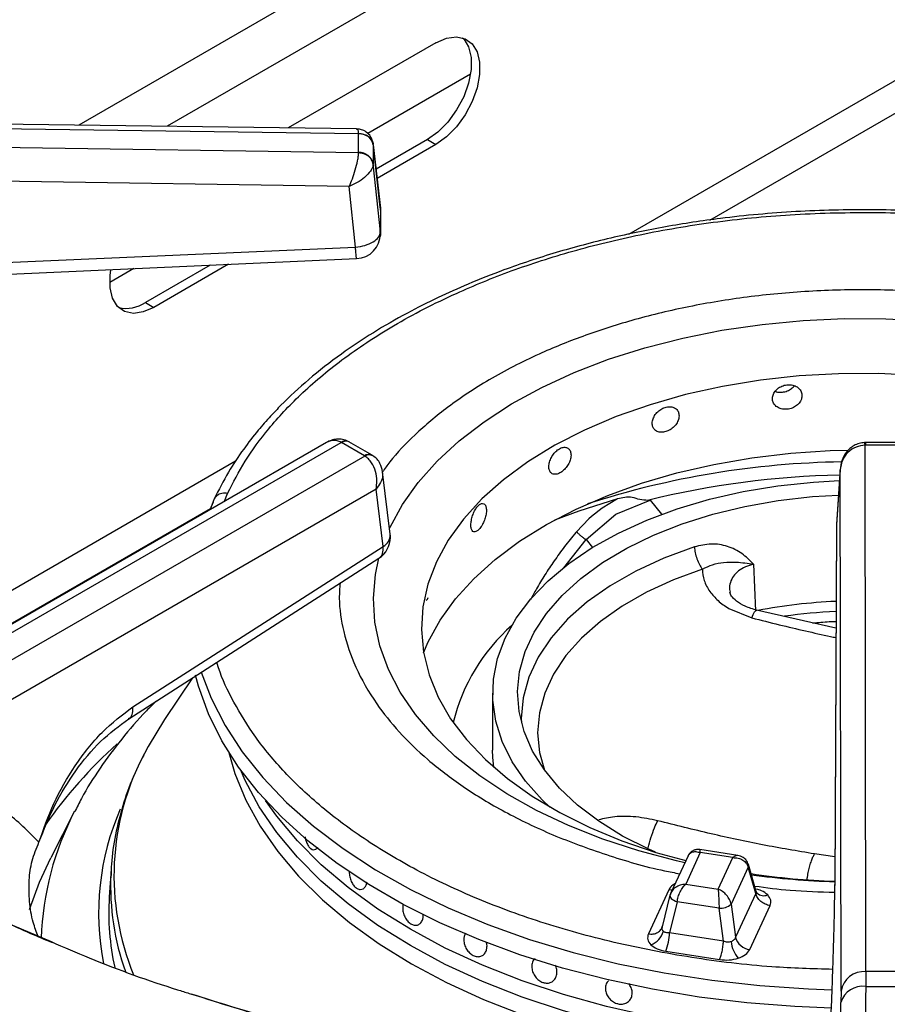
# Model space of a CAD drawing. Units: millimetres. Extents: x 5 to 415, y 5 to 292.
# Drawn here: x 302 to 311, y 240 to 250 of the extents above; entities that cross this region are included whole.
import ezdxf

# ---------------------------------------------------------------- set-up
doc = ezdxf.new("R2010")
doc.units = ezdxf.units.MM

msp = doc.modelspace()

# ---------------------------------------------------------------- linework, layer by layer
at = {"color": 8, "linetype": 'Continuous', "lineweight": 25}
for p, q in [((309.4258, 253.0553), (302.4934, 249.0534)), ((316.1686, 252.6692), (308.0065, 247.9574)), ((309.4708, 252.5588), (303.3775, 249.0412)), ((308.8208, 248.1009), (316.548, 252.5617)), ((305.5168, 248.2193), (305.5162, 248.2292)), ((310.3824, 245.8695), (310.3824, 245.8435)), ((304.0654, 245.6822), (299.0585, 242.7918)), ((303.9549, 245.281), (303.9855, 245.3611)), ((308.2212, 245.2927), (308.3355, 245.1511)), ((299.2822, 242.5943), (303.8136, 245.2103)), ((305.6087, 245.0069), (305.6149, 245.0204)), ((307.3558, 244.6148), (307.5793, 244.8988)), ((307.5793, 244.8988), (307.6444, 244.8181)), ((310.0754, 241.7178), (309.8711, 241.7451)), ((301.6753, 241.0963), (302.2144, 240.8661))]:
    msp.add_line(p, q, dxfattribs=at)
at = {"color": 7, "linetype": 'Continuous', "lineweight": 25}
for p, q in [((306.0739, 249.8793), (304.5934, 249.0245)), ((306.4219, 249.5647), (305.3897, 248.9688)), ((305.2777, 249.0151), (295.9235, 249.1435)), ((295.9244, 249.0977), (305.2992, 248.969)), ((305.2992, 248.7751), (295.9244, 248.9137)), ((305.2992, 248.969), (305.2993, 248.9662)), ((305.2993, 248.7779), (305.2993, 248.9662)), ((305.9891, 248.9076), (305.4739, 248.6101)), ((305.9891, 248.9076), (306.0739, 248.8586)), ((305.5162, 248.2292), (305.445, 248.8695)), ((305.4462, 248.8544), (305.4458, 248.8616)), ((305.4462, 248.8544), (305.4462, 248.6661)), ((305.4462, 248.8544), (305.5168, 248.2196)), ((306.0739, 248.8586), (305.4841, 248.5181)), ((305.2993, 248.7779), (305.2992, 248.7751)), ((305.4458, 248.6595), (305.4462, 248.6661)), ((305.5168, 247.9821), (305.4462, 248.6661)), ((305.205, 248.4389), (295.9201, 248.5762)), ((305.2678, 247.8308), (305.205, 248.4389)), ((305.5168, 248.2193), (305.5168, 247.9821)), ((305.5155, 247.9475), (305.5155, 247.9953)), ((299.4502, 247.5728), (305.2678, 247.8309)), ((303.8096, 247.6494), (303.1606, 247.2747)), ((303.9934, 247.6575), (303.2455, 247.2258)), ((303.0454, 247.6155), (302.8036, 247.4759)), ((303.1606, 247.2747), (303.2455, 247.2258)), ((304.9773, 245.8712), (300.3263, 243.1863)), ((300.4513, 243.1739), (305.124, 245.8714)), ((305.124, 245.8714), (305.1274, 245.8695)), ((305.3583, 245.7362), (305.1274, 245.8695)), ((305.2025, 245.8769), (305.1937, 245.8817)), ((305.4333, 245.7436), (305.2024, 245.8769)), ((310.3824, 245.8695), (310.3736, 245.8694)), ((310.3776, 245.8434), (310.3824, 245.8435)), ((310.3862, 240.5651), (310.3776, 245.8434)), ((310.7086, 245.8695), (310.3824, 245.8695)), ((310.7086, 245.8435), (310.3824, 245.8435)), ((305.4421, 245.7383), (305.4334, 245.7436)), ((305.3616, 245.7342), (300.689, 243.0368)), ((305.3583, 245.7362), (305.3616, 245.7342)), ((305.6156, 244.9505), (305.5383, 245.5775)), ((310.1281, 245.5969), (310.0904, 245.0468)), ((310.1285, 245.6059), (310.0907, 245.0532)), ((310.1366, 240.3692), (310.1281, 245.5969)), ((305.4734, 245.4015), (300.8655, 242.7414)), ((305.5441, 244.8287), (305.4734, 245.4015)), ((303.8412, 245.2716), (303.8075, 245.1959)), ((303.8513, 245.3055), (303.8106, 245.1977)), ((307.8957, 245.3046), (307.7409, 245.2113)), ((307.8784, 245.1516), (308.2212, 245.2927)), ((308.2212, 245.2927), (308.1974, 245.2906)), ((307.5793, 244.8988), (307.8784, 245.1516)), ((307.7409, 245.2113), (307.6333, 245.1276)), ((307.6076, 245.1048), (307.4845, 244.9766)), ((307.6333, 245.1276), (307.6076, 245.1048)), ((310.0907, 245.0532), (310.0904, 245.0468)), ((310.0901, 245.0372), (310.0741, 241.43)), ((310.0904, 245.0468), (310.0745, 241.4395)), ((303.0355, 243.2203), (305.5441, 244.8287)), ((302.9939, 243.1011), (305.5025, 244.7095)), ((309.2816, 244.1825), (309.2607, 244.6497)), ((309.0108, 244.2067), (309.2422, 244.1119)), ((310.0855, 244.0079), (309.2897, 244.189)), ((305.95, 243.7608), (305.9965, 243.8705)), ((303.6341, 243.5116), (303.3533, 243.0946)), ((306.6432, 243.357), (306.6432, 242.7854)), ((302.451, 242.1739), (302.2126, 241.7071)), ((304.8488, 241.7873), (304.8489, 241.7872)), ((308.6025, 241.7267), (308.4301, 241.3552)), ((308.7258, 241.7584), (308.579, 241.4421)), ((309.1022, 241.7295), (308.7204, 241.7886)), ((309.051, 241.7081), (308.7258, 241.7584)), ((308.9042, 241.3918), (309.051, 241.7081)), ((309.2064, 241.6123), (309.0341, 241.2411)), ((309.2825, 241.3501), (309.2064, 241.6123)), ((309.2863, 241.3685), (309.2073, 241.6407)), ((302.8159, 241.5877), (302.7983, 241.3138)), ((308.579, 241.4421), (308.9042, 241.3918)), ((308.4092, 241.384), (308.2048, 240.9435)), ((308.4215, 241.3302), (308.3445, 241.0133)), ((308.4352, 241.3653), (308.4209, 241.3252)), ((308.4235, 241.3355), (308.4215, 241.3302)), ((309.2825, 241.3501), (309.078, 240.9097)), ((309.2941, 241.3523), (309.2863, 241.3685)), ((308.4932, 241.2659), (308.4171, 240.953)), ((308.9135, 241.2009), (308.4932, 241.2659)), ((308.9574, 240.8695), (308.9135, 241.2009)), ((309.0341, 241.2411), (309.078, 240.9097)), ((309.2207, 240.7864), (309.4251, 241.2269)), ((305.8805, 241.0306), (305.8806, 241.0307)), ((308.3439, 241.0109), (308.3372, 240.9957)), ((308.9574, 240.8695), (308.4171, 240.953)), ((308.3789, 240.7695), (308.9192, 240.6859)), ((310.3862, 240.5651), (310.3848, 240.4155)), ((310.7048, 240.5651), (310.3862, 240.5651)), ((307.2255, 240.4573), (307.2257, 240.4574)), ((307.8047, 240.4752), (307.8047, 240.4752)), ((310.1366, 240.3692), (310.1357, 240.257)), ((308.0115, 240.2719), (308.0115, 240.272)), ((310.1294, 239.8508), (310.1357, 240.257))]:
    msp.add_line(p, q, dxfattribs=at)
at = {"color": 7, "linetype": 'Continuous', "lineweight": 25, "flags": 128}
for points in [[(306.3411, 249.9297), (306.3528, 249.9178), (306.4023, 249.8374), (306.4278, 249.7327), (306.4278, 249.6097), (306.4023, 249.4755), (306.3528, 249.338), (306.2821, 249.2051), (306.1945, 249.0846), (306.0948, 248.9834), (305.9891, 248.9076)], [(306.0739, 249.8793), (306.1797, 249.9255), (306.2793, 249.9394), (306.367, 249.9201), (306.4376, 249.8688), (306.4871, 249.7884), (306.5126, 249.6837), (306.5126, 249.5607), (306.4871, 249.4265), (306.4376, 249.289), (306.367, 249.1561), (306.2793, 249.0356), (306.1797, 248.9345), (306.0739, 248.8586)], [(299.4613, 247.4565), (302.0937, 247.5733), (305.2789, 247.7146)], [(303.2455, 247.2258), (303.1397, 247.1795), (303.0401, 247.1656), (302.9524, 247.1849), (302.8818, 247.2362), (302.8323, 247.3166), (302.8068, 247.4213), (302.8068, 247.5443), (302.815, 247.603)], [(305.6149, 245.0204), (305.7394, 245.2493), (305.897, 245.4712), (306.0867, 245.6846), (306.3071, 245.888), (306.5565, 246.0798), (306.8332, 246.2587), (307.1352, 246.4235), (307.4603, 246.5728), (307.8062, 246.7057), (308.1704, 246.8212), (308.5502, 246.9185), (308.9429, 246.9968), (309.3458, 247.0556), (309.7558, 247.0945), (310.17, 247.1131), (310.5855, 247.1114), (310.9993, 247.0894)], [(310.9031, 246.5429), (310.5082, 246.5617), (310.1121, 246.56), (309.7178, 246.5378), (309.3285, 246.4952), (308.9474, 246.4328), (308.5776, 246.3508), (308.2219, 246.25), (307.8834, 246.1313), (307.5646, 245.9955), (307.2682, 245.8437), (306.9966, 245.6772), (306.7519, 245.4973), (306.5362, 245.3055), (306.351, 245.1033), (306.1981, 244.8924), (306.0785, 244.6743), (305.9932, 244.451), (305.943, 244.2241), (305.9281, 243.9956), (305.9489, 243.7672), (306.005, 243.5408), (306.096, 243.3182), (306.2213, 243.1012), (306.3797, 242.8916), (306.57, 242.691), (306.7907, 242.5011), (307.0401, 242.3234), (307.316, 242.1593), (307.6163, 242.0101), (307.9385, 241.877), (308.2801, 241.7612), (308.5799, 241.6779)], [(305.9965, 243.8705), (306.1164, 244.0896), (306.2695, 244.3018), (306.4544, 244.5053), (306.6697, 244.6986), (306.9138, 244.8801), (307.1847, 245.0485), (307.4804, 245.2024), (307.7984, 245.3407), (308.1364, 245.4621), (308.4916, 245.5658), (308.8614, 245.651), (309.2427, 245.717), (309.6327, 245.7633), (310.0282, 245.7895), (310.2037, 245.7947)], [(307.2158, 242.2155), (307.1389, 242.289), (306.973, 242.4754), (306.8395, 242.6704), (306.7398, 242.8719), (306.6748, 243.0782), (306.6451, 243.2871), (306.6511, 243.4967), (306.6926, 243.7049), (306.7692, 243.9098), (306.8803, 244.1094), (307.0247, 244.3017), (307.2011, 244.4849), (307.4078, 244.6573), (307.6427, 244.8171), (307.9036, 244.9629), (308.188, 245.0932), (308.4932, 245.2068), (308.8161, 245.3025), (309.1538, 245.3796), (309.503, 245.4371), (309.8602, 245.4747), (310.1205, 245.4891)], [(308.2756, 241.7626), (308.2084, 241.7924), (307.9452, 241.9251), (307.7066, 242.0725), (307.495, 242.233), (307.3126, 242.4052), (307.1614, 242.587), (307.0428, 242.7768), (306.958, 242.9725), (306.908, 243.1722), (306.8933, 243.3738), (306.9139, 243.5752), (306.9698, 243.7743), (307.0602, 243.9692), (307.1844, 244.1578), (307.3409, 244.3382), (307.5283, 244.5085), (307.7445, 244.667), (307.9874, 244.812), (308.2545, 244.9421), (308.543, 245.056), (308.85, 245.1524), (309.1723, 245.2304), (309.5066, 245.2892), (309.8496, 245.3281), (310.1106, 245.3441)], [(307.8957, 245.3046), (307.5058, 245.1813), (307.2624, 245.0917)], [(310.0397, 240.1991), (309.674, 240.2144), (309.191, 240.2523), (308.7141, 240.3103), (308.2457, 240.3881), (307.7882, 240.4851), (307.3441, 240.6009), (306.9155, 240.7349), (306.5049, 240.8865), (306.1142, 241.0547), (305.7456, 241.2388), (305.401, 241.4377), (305.0821, 241.6505), (304.7907, 241.876), (304.5282, 242.1131), (304.296, 242.3605), (304.0954, 242.6169), (303.9273, 242.881), (303.7927, 243.1514), (303.6922, 243.4267), (303.6618, 243.5374)], [(303.3533, 243.0946), (303.1871, 242.8212), (303.1516, 242.7539)], [(306.6552, 242.6133), (306.6451, 242.7155), (306.6432, 242.7854)], [(310.0201, 239.7487), (309.6266, 239.7672), (309.1533, 239.8084), (308.6867, 239.8699), (308.2294, 239.9513), (307.7839, 240.0522), (307.3526, 240.1721), (306.9382, 240.3103), (306.5427, 240.4659), (306.1685, 240.6382), (305.8177, 240.8261), (305.4921, 241.0286), (305.1937, 241.2447), (304.9241, 241.4729), (304.6848, 241.7122), (304.4772, 241.9612), (304.3023, 242.2183), (304.1612, 242.4824), (304.1138, 242.5912)], [(310.0008, 239.7493), (309.6266, 239.7672), (309.1533, 239.8084), (308.6867, 239.8699), (308.2294, 239.9513), (307.7839, 240.0522), (307.3526, 240.1721), (306.9382, 240.3103), (306.5427, 240.4659), (306.1685, 240.6382), (305.8177, 240.8261), (305.4921, 241.0286), (305.1937, 241.2447), (304.9241, 241.4729), (304.6848, 241.7122), (304.4772, 241.9612), (304.3023, 242.2183), (304.1612, 242.4824), (304.1138, 242.5912)], [(310.0269, 239.9118), (309.6266, 239.9305), (309.1533, 239.9717), (308.6867, 240.0332), (308.2294, 240.1146), (307.7839, 240.2156), (307.3526, 240.3354), (306.9382, 240.4736), (306.5427, 240.6292), (306.1685, 240.8015), (305.8177, 240.9894), (305.4921, 241.192), (305.1937, 241.408), (304.9241, 241.6363), (304.6848, 241.8755), (304.4772, 242.1245), (304.3658, 242.2815)], [(310.0269, 239.9118), (309.6266, 239.9305), (309.1533, 239.9717), (308.6867, 240.0332), (308.2294, 240.1146), (307.7839, 240.2156), (307.3526, 240.3354), (306.9382, 240.4736), (306.5427, 240.6292), (306.1685, 240.8015), (305.8177, 240.9894), (305.4921, 241.192), (305.1937, 241.408), (304.9241, 241.6363), (304.6848, 241.8755), (304.4772, 242.1245), (304.3658, 242.2815)], [(302.8159, 241.5877), (302.8141, 241.5557), (302.8131, 241.5349)]]:
    msp.add_lwpolyline(points, dxfattribs=at)
at = {"color": 8, "linetype": 'Continuous', "lineweight": 25, "flags": 128}
for points in [[(308.666, 244.824), (308.3608, 244.7119), (308.078, 244.5818), (307.8206, 244.4351), (307.5915, 244.2735), (307.3934, 244.0989), (307.2283, 243.9131), (307.0983, 243.7183), (307.0047, 243.5166), (306.9486, 243.3104), (306.9306, 243.1018), (306.9316, 243.0607)], [(308.5694, 241.6552), (308.4859, 241.6745), (308.1085, 241.7748), (307.7472, 241.8933), (307.4046, 242.029), (307.0832, 242.181), (306.7853, 242.3482), (306.513, 242.5294), (306.2683, 242.7232), (306.0529, 242.9284), (305.8685, 243.1433), (305.7163, 243.3665), (305.5975, 243.5963), (305.5128, 243.8312), (305.4629, 244.0693), (305.4482, 244.309), (305.4688, 244.5486), (305.5026, 244.7096)], [(308.7466, 244.6007), (308.4561, 244.494), (308.1868, 244.3702), (307.9417, 244.2305), (307.7236, 244.0767), (307.5349, 243.9104), (307.3778, 243.7336), (307.254, 243.5481), (307.1649, 243.3561), (307.1115, 243.1597), (307.0944, 242.9612), (307.1137, 242.7627), (307.1623, 242.5858)], [(303.7208, 243.5693), (303.8204, 243.3059), (303.9592, 243.0336), (304.1321, 242.7678), (304.3381, 242.5101), (304.5761, 242.2617), (304.8449, 242.0241), (305.143, 241.7983), (305.4689, 241.5858), (305.8208, 241.3875), (306.1968, 241.2046), (306.5949, 241.0381), (307.013, 240.8887), (307.4489, 240.7574), (307.9003, 240.6448), (308.3647, 240.5515), (308.8396, 240.4781), (309.3225, 240.4248), (309.8109, 240.3921), (310.0474, 240.3837)], [(303.9973, 242.7638), (304.0585, 242.5524), (304.1679, 242.2851), (304.3113, 242.0232), (304.488, 241.7683), (304.6969, 241.5216), (304.937, 241.2845), (305.2069, 241.0583), (305.5052, 240.8444), (305.8301, 240.6438), (306.1799, 240.4577), (306.5527, 240.2871), (306.9464, 240.1329), (307.3588, 239.996), (307.7876, 239.8772), (308.2306, 239.7771), (308.6852, 239.6962), (309.149, 239.635), (309.6193, 239.5939), (309.8759, 239.58)], [(301.9999, 241.188), (302.0991, 241.4615), (302.2126, 241.7071)], [(308.4426, 241.3821), (308.4344, 241.382), (308.4092, 241.384)], [(308.4215, 241.3302), (308.421, 241.327), (308.422, 241.3178), (308.4266, 241.3081), (308.4346, 241.2984), (308.4457, 241.289), (308.4596, 241.2802), (308.4756, 241.2724), (308.4932, 241.2659)]]:
    msp.add_lwpolyline(points, dxfattribs=at)
at = {"color": 7, "linetype": 'Continuous', "lineweight": 25}
for centre, radius, start, end in [((305.3083, 248.8256), 0.1409, 11.7973, 93.62779), ((305.3083, 248.6373), 0.1409, 11.79898, 93.62665), ((305.2678, 248.2015), 0.25, 0, 6.34908), ((305.2678, 247.9643), 0.25, 272.55709, 0), ((302.9693, 247.5556), 0.3399, 257.11394, 304.26276), ((305.3675, 244.9199), 0.25, 0, 7.02965), ((305.3675, 244.9199), 0.25, 302.65362, 0), ((310.33, 238.7785), 5.5048, 92.54736, 100.75083), ((308.0844, 242.6189), 1.8896, 131.35777, 166.42166), ((310.3316, 248.9015), 7.4354, 261.51376, 268.00784), ((305.3357, 241.1527), 2.5424, 176.36646, 192.43364), ((308.925, 241.3675), 0.167, 266.05792, 310.80698), ((308.1632, 241.0232), 0.1989, 289.28099, 344.58805), ((307.8531, 240.9748), 0.5645, 338.67423, 357.79682), ((309.2418, 240.9551), 0.17, 195.49054, 262.8544), ((309.3407, 240.9016), 0.3093, 186.71869, 220.72383), ((310.3679, 240.3314), 0.2344, 85.52732, 170.72524), ((310.3516, 240.1928), 0.2252, 81.52273, 163.43295), ((310.5455, 266.1472), 25.7321, 269.64208, 270.35797)]:
    msp.add_arc(centre, radius, start, end, dxfattribs=at)
at = {"color": 8, "linetype": 'Continuous', "lineweight": 25}
for centre, radius, start, end in [((305.1672, 245.8198), 0.0673, 66.8841, 129.99184), ((305.1713, 245.8091), 0.0747, 65.34163, 125.97185), ((305.4019, 245.6781), 0.0726, 64.33708, 126.8945), ((305.4053, 245.6673), 0.0799, 62.53653, 123.18945), ((310.2721, 236.9741), 8.703, 90.85214, 107.91608), ((310.3104, 236.6667), 8.879, 91.20167, 103.76763), ((305.4839, 244.946), 0.1318, 297.14884, 1.97098), ((310.3346, 238.5838), 5.5978, 92.55708, 97.84392), ((306.1954, 239.1797), 4.9477, 132.12903, 144.75734), ((305.4482, 241.5287), 2.603, 151.91939, 202.47165), ((305.321, 241.1487), 2.6297, 156.57598, 191.00011), ((305.0799, 240.8009), 2.9659, 152.42166, 178.08757), ((309.1619, 241.628), 0.0472, 340.63023, 14.57058), ((305.407, 241.432), 2.5959, 177.72749, 199.49935), ((310.3323, 249.7329), 8.2695, 262.39333, 268.20919), ((309.3613, 241.428), 0.1012, 228.22686, 293.13059)]:
    msp.add_arc(centre, radius, start, end, dxfattribs=at)
at = {"color": 7, "linetype": 'Continuous', "lineweight": 25}
for points, knots in [([(298.7575, 249.1046), (298.8196, 249.1808), (298.9706, 249.366), (299.2433, 249.6519), (299.5698, 249.9623), (299.9239, 250.2633), (300.3033, 250.5544), (300.7077, 250.8349), (301.136, 251.104), (301.587, 251.3613), (302.0609, 251.6051), (302.4717, 251.8003), (302.7314, 251.9085), (302.8191, 251.945)], [0, 0, 0, 0, 0.068667, 0.166862, 0.264919, 0.362879, 0.460776, 0.558638, 0.656485, 0.75433, 0.852185, 0.950056, 1, 1, 1, 1]), ([(305.4387, 248.8891), (305.4355, 248.9002), (305.4292, 248.9224), (305.4057, 248.96), (305.368, 248.993), (305.3203, 249.0121), (305.2916, 249.0142), (305.2791, 249.0151)], [0, 0, 0, 0, 0.1573964, 0.3124295, 0.5945892, 0.8243017, 1, 1, 1, 1]), ([(305.2992, 248.969), (305.3191, 248.9674), (305.3601, 248.964), (305.4076, 248.9358), (305.4373, 248.8997), (305.4431, 248.874), (305.4458, 248.8616)], [0, 0, 0, 0, 0.2715744, 0.5620856, 0.7884234, 1, 1, 1, 1]), ([(305.205, 248.4389), (305.2156, 248.464), (305.2371, 248.515), (305.2671, 248.6064), (305.2868, 248.6841), (305.2968, 248.7409), (305.2984, 248.7638), (305.2992, 248.7751)], [0, 0, 0, 0, 0.228469, 0.464605, 0.719783, 0.861783, 1, 1, 1, 1]), ([(305.4458, 248.6595), (305.4418, 248.6757), (305.4333, 248.7091), (305.3938, 248.7468), (305.3466, 248.7696), (305.3147, 248.7734), (305.2992, 248.7751)], [0, 0, 0, 0, 0.271575, 0.562094, 0.78843, 1, 1, 1, 1]), ([(305.4458, 248.6595), (305.4438, 248.6492), (305.4398, 248.6282), (305.4141, 248.5836), (305.3639, 248.5301), (305.2871, 248.4755), (305.232, 248.451), (305.205, 248.4389)], [0, 0, 0, 0, 0.138204, 0.280216, 0.535394, 0.77153, 1, 1, 1, 1]), ([(311.5756, 248.132), (311.4532, 248.1466), (311.081, 248.1911), (310.4454, 248.2111), (309.6817, 248.1947), (308.9897, 248.1312), (308.3707, 248.0376), (307.8184, 247.9238), (307.2753, 247.7794), (306.8003, 247.6217), (306.4088, 247.4672), (306.0862, 247.3226), (305.7668, 247.1612), (305.441, 246.9731), (305.1087, 246.7515), (304.7979, 246.5088), (304.5696, 246.2974), (304.4057, 246.1254), (304.2785, 245.9798), (304.1342, 245.7932), (303.9816, 245.5646), (303.8965, 245.3954), (303.8513, 245.3055)], [0, 0, 0, 0, 0.037471, 0.113994, 0.190294, 0.266654, 0.323775, 0.382095, 0.442288, 0.502727, 0.545947, 0.58403, 0.624707, 0.672493, 0.721103, 0.775502, 0.827364, 0.848319, 0.875321, 0.910395, 0.952397, 1, 1, 1, 1]), ([(305.2678, 247.8308), (305.3003, 247.8352), (305.3654, 247.844), (305.4476, 247.8808), (305.5052, 247.929), (305.513, 247.9644), (305.5168, 247.9821)], [0, 0, 0, 0, 0.25, 0.499999, 0.749998, 1, 1, 1, 1]), ([(309.7453, 246.34), (309.7436, 246.3536), (309.7403, 246.3809), (309.7147, 246.4155), (309.677, 246.4403), (309.6301, 246.452), (309.5795, 246.4494), (309.531, 246.4326), (309.49, 246.4038), (309.4611, 246.3662), (309.4474, 246.3242), (309.4506, 246.2828), (309.4702, 246.2465), (309.5041, 246.2193), (309.5485, 246.2041), (309.5984, 246.2024), (309.6482, 246.2145), (309.6924, 246.239), (309.7257, 246.2733), (309.7429, 246.3088), (309.7446, 246.3313), (309.7453, 246.34)], [0, 0, 0, 0, 0.053666, 0.107336, 0.16102, 0.214721, 0.268399, 0.322056, 0.375723, 0.429417, 0.483113, 0.536784, 0.59044, 0.644118, 0.697814, 0.751503, 0.805163, 0.858825, 0.912511, 0.966208, 1, 1, 1, 1]), ([(309.4783, 246.3845), (309.4852, 246.3817), (309.5064, 246.3733), (309.549, 246.3736), (309.5982, 246.3853), (309.6411, 246.4082), (309.6599, 246.4299), (309.6685, 246.4399)], [0, 0, 0, 0, 0.113272, 0.344138, 0.574904, 0.80567, 1, 1, 1, 1]), ([(308.5129, 246.1385), (308.5114, 246.1518), (308.5084, 246.1786), (308.4848, 246.2091), (308.4502, 246.2279), (308.4071, 246.2322), (308.361, 246.2215), (308.3169, 246.1971), (308.2798, 246.1617), (308.2536, 246.1195), (308.2413, 246.0754), (308.2441, 246.0345), (308.2618, 246.0013), (308.2925, 245.9794), (308.3328, 245.9712), (308.3782, 245.9775), (308.4238, 245.9975), (308.4643, 246.0291), (308.4949, 246.0686), (308.5107, 246.1069), (308.5123, 246.1297), (308.5129, 246.1385)], [0, 0, 0, 0, 0.053666, 0.107336, 0.161019, 0.21472, 0.268398, 0.322055, 0.375722, 0.429416, 0.483113, 0.536783, 0.590439, 0.644117, 0.697814, 0.751502, 0.805164, 0.858825, 0.912511, 0.966208, 1, 1, 1, 1]), ([(305.1937, 245.8817), (305.1754, 245.8894), (305.1386, 245.9049), (305.0794, 245.9065), (305.0242, 245.8951), (304.9927, 245.8791), (304.9776, 245.8714)], [0, 0, 0, 0, 0.259309, 0.521888, 0.76957, 1, 1, 1, 1]), ([(310.3736, 245.8694), (310.3548, 245.8675), (310.3177, 245.8638), (310.2669, 245.8418), (310.2238, 245.8112), (310.1786, 245.7624), (310.1394, 245.6904), (310.1318, 245.6278), (310.1281, 245.5969)], [0, 0, 0, 0, 0.139653, 0.27533, 0.405517, 0.530452, 0.768527, 1, 1, 1, 1]), ([(310.3776, 245.8434), (310.3468, 245.8396), (310.2828, 245.8317), (310.2015, 245.7748), (310.1433, 245.6934), (310.1332, 245.6292), (310.1281, 245.5969)], [0, 0, 0, 0, 0.235885, 0.490277, 0.743231, 1, 1, 1, 1]), ([(307.4289, 245.7447), (307.4276, 245.7578), (307.4251, 245.7841), (307.4054, 245.8111), (307.3767, 245.8245), (307.3411, 245.8223), (307.3031, 245.8046), (307.267, 245.7735), (307.2367, 245.7326), (307.2154, 245.6865), (307.2054, 245.6405), (307.2077, 245.6), (307.2221, 245.5695), (307.247, 245.5522), (307.2799, 245.5501), (307.3172, 245.5633), (307.3548, 245.5902), (307.3884, 245.6279), (307.4138, 245.6721), (307.427, 245.7127), (307.4284, 245.7358), (307.4289, 245.7447)], [0, 0, 0, 0, 0.053666, 0.107336, 0.161021, 0.214721, 0.268398, 0.322055, 0.375722, 0.429416, 0.483112, 0.536783, 0.590438, 0.644116, 0.697814, 0.751502, 0.805162, 0.858825, 0.912511, 0.966208, 1, 1, 1, 1]), ([(305.4734, 245.4015), (305.4777, 245.4301), (305.4864, 245.4883), (305.4716, 245.5835), (305.4385, 245.6581), (305.3986, 245.7081), (305.3738, 245.7256), (305.3616, 245.7342)], [0, 0, 0, 0, 0.228037, 0.463805, 0.718998, 0.861443, 1, 1, 1, 1]), ([(305.5383, 245.5776), (305.5321, 245.6061), (305.5222, 245.6515), (305.4849, 245.7058), (305.4567, 245.7272), (305.4421, 245.7383)], [0, 0, 0, 0, 0.449207, 0.715842, 1, 1, 1, 1]), ([(306.5809, 245.1905), (306.58, 245.2035), (306.5782, 245.2294), (306.564, 245.2535), (306.5435, 245.2629), (306.5182, 245.2556), (306.4915, 245.2326), (306.4662, 245.1964), (306.4452, 245.1512), (306.4306, 245.1021), (306.4238, 245.0548), (306.4253, 245.0146), (306.4352, 244.986), (306.4524, 244.9723), (306.4753, 244.9748), (306.5014, 244.9932), (306.5279, 245.0255), (306.5519, 245.0679), (306.5701, 245.1158), (306.5796, 245.1583), (306.5805, 245.1815), (306.5809, 245.1905)], [0, 0, 0, 0, 0.053666, 0.107336, 0.16102, 0.214721, 0.268399, 0.322056, 0.375723, 0.429416, 0.483113, 0.536783, 0.590439, 0.644118, 0.697814, 0.751502, 0.805163, 0.858825, 0.912511, 0.966208, 1, 1, 1, 1]), ([(308.1974, 245.2906), (308.171, 245.2923), (308.1182, 245.2957), (308.0429, 245.3234), (307.9674, 245.3226), (307.9196, 245.3106), (307.8957, 245.3046)], [0, 0, 0, 0, 0.249233, 0.499242, 0.749378, 1, 1, 1, 1]), ([(307.4845, 244.9766), (307.4915, 244.9691), (307.5057, 244.9543), (307.5313, 244.9319), (307.5572, 244.912), (307.5719, 244.9032), (307.5793, 244.8988)], [0, 0, 0, 0, 0.2500865, 0.5000163, 0.7498987, 1, 1, 1, 1]), ([(309.2601, 244.65), (309.2224, 244.688), (309.1469, 244.7641), (309.0005, 244.8359), (308.8351, 244.8635), (308.7223, 244.8372), (308.666, 244.824)], [0, 0, 0, 0, 0.250227, 0.500285, 0.750254, 1, 1, 1, 1]), ([(308.666, 244.824), (308.6682, 244.8047), (308.6727, 244.766), (308.6912, 244.704), (308.7161, 244.6455), (308.7364, 244.6156), (308.7465, 244.6007)], [0, 0, 0, 0, 0.250007, 0.499995, 0.749994, 1, 1, 1, 1]), ([(308.7465, 244.6008), (308.7804, 244.6175), (308.8514, 244.6526), (308.9652, 244.6702), (309.0934, 244.6759), (309.2011, 244.6588), (309.2597, 244.6495)], [0, 0, 0, 0, 0.206257, 0.431255, 0.690855, 1, 1, 1, 1]), ([(308.7467, 244.6007), (308.7494, 244.5624), (308.7549, 244.4858), (308.7988, 244.4131), (308.8208, 244.3768)], [0, 0, 0, 0, 0.5000262, 1, 1, 1, 1]), ([(308.8208, 244.3768), (308.8462, 244.3452), (308.8972, 244.2821), (308.9729, 244.2318), (309.0108, 244.2067)], [0, 0, 0, 0, 0.500061, 1, 1, 1, 1]), ([(309.2963, 244.1874), (309.2541, 244.1999), (309.1712, 244.2247), (309.085, 244.28), (309.0332, 244.3326), (309.0253, 244.3576), (309.0214, 244.37)], [0, 0, 0, 0, 0.263251, 0.518392, 0.76254, 1, 1, 1, 1]), ([(305.9747, 244.2908), (305.9754, 244.2902), (305.979, 244.2872), (305.9868, 244.2963), (305.9938, 244.3099), (305.9965, 244.3151)], [0, 0, 0, 0, 0.130325, 0.664116, 1, 1, 1, 1]), ([(309.8518, 244.061), (309.9069, 244.0667), (309.9845, 244.0746), (310.0631, 244.0761), (310.0858, 244.0766)], [0, 0, 0, 0, 0.711122, 1, 1, 1, 1]), ([(303.2706, 243.2785), (303.2369, 243.2458), (303.1106, 243.1233), (302.9199, 242.8988), (302.7026, 242.6062), (302.5469, 242.3622), (302.4744, 242.2133), (302.4525, 242.1684)], [0, 0, 0, 0, 0.096676, 0.361904, 0.625554, 0.887117, 1, 1, 1, 1]), ([(302.0934, 241.8633), (302.1393, 241.9936), (302.2327, 242.2594), (302.4508, 242.6383), (302.7211, 242.9839), (302.9301, 243.1411), (303.0355, 243.2203)], [0, 0, 0, 0, 0.239533, 0.488379, 0.741946, 1, 1, 1, 1]), ([(302.0934, 241.8633), (302.1435, 241.9886), (302.2443, 242.2412), (302.4564, 242.5847), (302.7061, 242.8886), (302.8976, 243.03), (302.9939, 243.1011)], [0, 0, 0, 0, 0.245845, 0.495525, 0.746293, 1, 1, 1, 1]), ([(303.1434, 242.7349), (303.107, 242.6623), (303.0235, 242.496), (302.9289, 242.2289), (302.8568, 241.9372), (302.8197, 241.7038), (302.8173, 241.5682), (302.8166, 241.5307)], [0, 0, 0, 0, 0.18733, 0.429332, 0.669723, 0.908695, 1, 1, 1, 1]), ([(302.0934, 241.8633), (301.9866, 241.9708), (301.7733, 242.1855), (301.5082, 242.3115), (301.3758, 242.3744)], [0, 0, 0, 0, 0.500931, 1, 1, 1, 1]), ([(309.8711, 241.7451), (309.6972, 241.7743), (309.3513, 241.8323), (308.8264, 241.9462), (308.4767, 242.0334), (308.2979, 242.078)], [0, 0, 0, 0, 0.330623, 0.657645, 1, 1, 1, 1]), ([(304.7618, 241.9161), (304.762, 241.9138), (304.7638, 241.8952), (304.7749, 241.8616), (304.7943, 241.8224), (304.8187, 241.7961), (304.8448, 241.7846), (304.8689, 241.7908), (304.8844, 241.8017), (304.889, 241.813), (304.889, 241.8131)], [0, 0, 0, 0, 0.023097, 0.188604, 0.351974, 0.513689, 0.67471, 0.836094, 0.998844, 1, 1, 1, 1]), ([(302.0861, 240.9145), (302.0678, 240.9626), (302.0245, 241.0765), (301.9951, 241.2693), (301.9896, 241.4761), (302.0182, 241.6792), (302.0681, 241.8012), (302.0934, 241.8633)], [0, 0, 0, 0, 0.158119, 0.374442, 0.595629, 0.794215, 1, 1, 1, 1]), ([(308.7202, 241.7886), (308.7119, 241.7894), (308.693, 241.7911), (308.6613, 241.7839), (308.6283, 241.7653), (308.6133, 241.7435), (308.6056, 241.7324)], [0, 0, 0, 0, 0.190861, 0.430897, 0.709409, 1, 1, 1, 1]), ([(309.051, 241.7081), (309.0693, 241.7073), (309.1058, 241.7057), (309.1539, 241.685), (309.1911, 241.6535), (309.2013, 241.626), (309.2064, 241.6123)], [0, 0, 0, 0, 0.255307, 0.507785, 0.75588, 1, 1, 1, 1]), ([(309.2076, 241.6399), (309.2017, 241.6543), (309.1906, 241.6815), (309.1598, 241.7088), (309.1292, 241.724), (309.1107, 241.7278), (309.1024, 241.7295)], [0, 0, 0, 0, 0.309213, 0.585963, 0.814237, 1, 1, 1, 1]), ([(305.206, 241.5694), (305.2056, 241.5638), (305.2042, 241.5432), (305.2123, 241.5039), (305.2293, 241.4585), (305.2545, 241.421), (305.2842, 241.3961), (305.3154, 241.3864), (305.3443, 241.393), (305.3676, 241.4153), (305.3792, 241.4417), (305.3825, 241.459), (305.3831, 241.4625)], [0, 0, 0, 0, 0.043459, 0.159281, 0.275128, 0.390989, 0.506832, 0.62265, 0.738479, 0.854328, 0.970185, 1, 1, 1, 1]), ([(308.579, 241.4421), (308.5606, 241.44), (308.5241, 241.4359), (308.4761, 241.4119), (308.4388, 241.3778), (308.4286, 241.3495), (308.4235, 241.3355)], [0, 0, 0, 0, 0.255304, 0.507784, 0.75588, 1, 1, 1, 1]), ([(308.4932, 241.2659), (308.496, 241.2822), (308.5016, 241.315), (308.5222, 241.3658), (308.5487, 241.4114), (308.5688, 241.4318), (308.579, 241.4421)], [0, 0, 0, 0, 0.244122, 0.492216, 0.744693, 1, 1, 1, 1]), ([(310.0186, 239.7151), (310.0257, 239.8678), (310.0366, 240.0999), (310.0488, 240.411), (310.0571, 240.6442), (310.064, 240.8693), (310.0694, 241.0826), (310.0732, 241.2783), (310.074, 241.386), (310.0745, 241.4395)], [0, 0, 0, 0, 0.240013, 0.364924, 0.487804, 0.614745, 0.742796, 0.872083, 1, 1, 1, 1]), ([(308.9042, 241.3918), (308.9053, 241.3798), (308.9075, 241.3559), (308.9103, 241.3057), (308.9126, 241.2514), (308.9132, 241.2176), (308.9135, 241.2009)], [0, 0, 0, 0, 0.255311, 0.507787, 0.755879, 1, 1, 1, 1]), ([(309.0341, 241.2411), (309.0299, 241.2565), (309.0213, 241.2877), (308.9902, 241.3323), (308.95, 241.3701), (308.9195, 241.3845), (308.9042, 241.3918)], [0, 0, 0, 0, 0.24412, 0.492221, 0.744698, 1, 1, 1, 1]), ([(309.4251, 241.2269), (309.4088, 241.2308), (309.3751, 241.2388), (309.3302, 241.2684), (309.296, 241.3071), (309.2869, 241.3361), (309.2825, 241.3501)], [0, 0, 0, 0, 0.242226, 0.5, 0.757779, 1, 1, 1, 1]), ([(309.4251, 241.2269), (309.4305, 241.2456), (309.4411, 241.283), (309.4144, 241.3177), (309.4011, 241.3349)], [0, 0, 0, 0, 0.502017, 1, 1, 1, 1]), ([(305.7418, 241.2309), (305.7409, 241.2156), (305.739, 241.185), (305.7513, 241.1357), (305.7733, 241.091), (305.8035, 241.0557), (305.838, 241.0338), (305.8733, 241.0272), (305.9053, 241.0366), (305.9307, 241.0609), (305.9425, 241.0895), (305.9482, 241.117), (305.9474, 241.1323), (305.9469, 241.1425)], [0, 0, 0, 0, 0.102048, 0.204139, 0.305364, 0.405281, 0.504189, 0.602667, 0.701372, 0.800909, 0.90167, 0.93409, 1, 1, 1, 1]), ([(302.2275, 240.8552), (302.1549, 240.8851), (301.9897, 240.9532), (301.8339, 241.0255), (301.7465, 241.066)], [0, 0, 0, 0, 0.4394246, 1, 1, 1, 1]), ([(308.2048, 240.9435), (308.2211, 240.9424), (308.2549, 240.94), (308.2998, 240.9557), (308.3339, 240.9838), (308.3431, 241.01), (308.3475, 241.0227)], [0, 0, 0, 0, 0.242227, 0.500003, 0.757776, 1, 1, 1, 1]), ([(308.3549, 240.9704), (308.352, 240.9738), (308.3463, 240.9807), (308.3426, 240.9935), (308.3425, 241.0077), (308.3458, 241.0176), (308.3475, 241.0227)], [0, 0, 0, 0, 0.240979, 0.488337, 0.734946, 1, 1, 1, 1]), ([(306.3548, 240.9042), (306.3543, 240.8892), (306.3534, 240.8593), (306.3683, 240.812), (306.3937, 240.7697), (306.4279, 240.7367), (306.4669, 240.717), (306.5063, 240.7127), (306.5417, 240.7242), (306.5689, 240.7502), (306.5813, 240.7793), (306.5865, 240.8118), (306.5877, 240.8354), (306.5814, 240.8537), (306.5804, 240.8568)], [0, 0, 0, 0, 0.095069, 0.190127, 0.28521, 0.380306, 0.475377, 0.570431, 0.665502, 0.760584, 0.85567, 0.885539, 0.980603, 1, 1, 1, 1]), ([(306.3711, 240.9512), (306.3655, 240.9406), (306.358, 240.9263), (306.3554, 240.9087), (306.3548, 240.9042)], [0, 0, 0, 0, 0.745792, 1, 1, 1, 1]), ([(308.2048, 240.9435), (308.1995, 240.9248), (308.1889, 240.8874), (308.2156, 240.8527), (308.2289, 240.8355)], [0, 0, 0, 0, 0.502014, 1, 1, 1, 1]), ([(308.4171, 240.953), (308.4105, 240.9529), (308.3977, 240.9525), (308.3805, 240.9557), (308.3656, 240.9614), (308.3584, 240.9674), (308.3549, 240.9704)], [0, 0, 0, 0, 0.265053, 0.511691, 0.758978, 1, 1, 1, 1]), ([(309.078, 240.9097), (309.0761, 240.9046), (309.0725, 240.8948), (309.0624, 240.8822), (309.0497, 240.8719), (309.0389, 240.8675), (309.0335, 240.8654)], [0, 0, 0, 0, 0.2650737, 0.5116744, 0.7589975, 1, 1, 1, 1]), ([(302.2144, 240.8661), (302.3419, 240.8107), (302.7693, 240.6247), (303.2361, 240.4595), (303.5612, 240.3593), (303.6004, 240.3472)], [0, 0, 0, 0, 0.272059, 0.91205, 1, 1, 1, 1]), ([(308.2289, 240.8355), (308.2481, 240.8202), (308.2867, 240.7896), (308.3481, 240.7762), (308.3789, 240.7695)], [0, 0, 0, 0, 0.497986, 1, 1, 1, 1]), ([(308.9192, 240.6859), (308.9235, 240.6967), (308.9326, 240.719), (308.9446, 240.7675), (308.9538, 240.8207), (308.9562, 240.8536), (308.9574, 240.8695)], [0, 0, 0, 0, 0.242233, 0.500007, 0.757778, 1, 1, 1, 1]), ([(309.0335, 240.8654), (309.0278, 240.8639), (309.0162, 240.8607), (308.9969, 240.8603), (308.9769, 240.8629), (308.9641, 240.8672), (308.9574, 240.8695)], [0, 0, 0, 0, 0.240991, 0.488328, 0.734918, 1, 1, 1, 1]), ([(309.1063, 240.6998), (309.1327, 240.7109), (309.1858, 240.7332), (309.209, 240.7686), (309.2207, 240.7864)], [0, 0, 0, 0, 0.497988, 1, 1, 1, 1]), ([(307.0675, 240.696), (307.0636, 240.6928), (307.0497, 240.6811), (307.0376, 240.6487), (307.0338, 240.6036), (307.0454, 240.5556), (307.0702, 240.5116), (307.1053, 240.4767), (307.1373, 240.4596), (307.1697, 240.4502), (307.2024, 240.4484), (307.2403, 240.4617), (307.2696, 240.4888), (307.2871, 240.5273), (307.2894, 240.5725), (307.283, 240.6086), (307.2725, 240.626), (307.2706, 240.6291)], [0, 0, 0, 0, 0.029882, 0.107738, 0.186496, 0.265331, 0.343506, 0.420665, 0.496929, 0.520242, 0.596198, 0.672142, 0.748526, 0.825843, 0.904121, 0.982998, 1, 1, 1, 1]), ([(308.9192, 240.6859), (308.9517, 240.6828), (309.0165, 240.6767), (309.0764, 240.6921), (309.1063, 240.6998)], [0, 0, 0, 0, 0.502012, 1, 1, 1, 1]), ([(301.1327, 240.5364), (301.2845, 240.4291), (301.5881, 240.2146), (302.0397, 239.9228), (302.4911, 239.6509), (302.9324, 239.4042), (303.3046, 239.2092), (303.6085, 239.0566), (303.86, 238.9331), (304.0996, 238.8179), (304.3245, 238.7114), (304.5378, 238.6108), (304.7503, 238.5109), (304.9439, 238.4194), (305.1587, 238.3174), (305.4003, 238.2007), (305.6744, 238.0648), (305.9339, 237.9321), (306.1925, 237.7945), (306.4539, 237.6487), (306.711, 237.4977), (307.0327, 237.2978), (307.4112, 237.0418), (307.8535, 236.7013), (308.2741, 236.3338), (308.5398, 236.047), (308.6679, 235.9086)], [0, 0, 0, 0, 0.060555, 0.121062, 0.17884, 0.238773, 0.294961, 0.325419, 0.358447, 0.394046, 0.419803, 0.447103, 0.47808, 0.503548, 0.523391, 0.56274, 0.598727, 0.631356, 0.664929, 0.700571, 0.734376, 0.766368, 0.82775, 0.884634, 0.944347, 1, 1, 1, 1]), ([(307.8057, 240.4741), (307.803, 240.472), (307.7895, 240.4616), (307.7769, 240.4313), (307.7716, 240.388), (307.7824, 240.3419), (307.807, 240.2996), (307.8431, 240.2656), (307.8767, 240.2488), (307.9113, 240.2394), (307.9467, 240.2377), (307.9881, 240.2509), (308.0205, 240.2779), (308.0402, 240.3157), (308.0447, 240.3597), (308.0345, 240.4057), (308.0162, 240.4325), (308.0071, 240.4458)], [0, 0, 0, 0, 0.018351, 0.092109, 0.165853, 0.239584, 0.313321, 0.387072, 0.46083, 0.483994, 0.557732, 0.631469, 0.705221, 0.778977, 0.85272, 0.926451, 1, 1, 1, 1]), ([(310.3848, 240.4155), (310.3814, 240.1978), (310.3747, 239.7613), (310.3616, 239.0683), (310.3458, 238.3421), (310.327, 237.5803), (310.3112, 237.0393), (310.3032, 236.768)], [0, 0, 0, 0, 0.199456, 0.399749, 0.59979, 0.799319, 1, 1, 1, 1]), ([(309.253, 239.3444), (309.1057, 239.3521), (308.7459, 239.371), (308.1785, 239.4196), (307.5523, 239.4876), (306.9344, 239.5718), (306.3263, 239.671), (305.7298, 239.7852), (305.1464, 239.9135), (304.5782, 240.0559), (304.0679, 240.1977), (303.7551, 240.2975), (303.6199, 240.3406)], [0, 0, 0, 0, 0.073819, 0.180263, 0.286589, 0.392763, 0.49875, 0.604516, 0.710029, 0.815256, 0.920167, 1, 1, 1, 1])]:
    msp.add_open_spline(points, degree=3, knots=knots, dxfattribs=at)
at = {"color": 8, "linetype": 'Continuous', "lineweight": 25}
for points, knots in [([(305.2992, 248.969), (305.2976, 248.9851), (305.2949, 249.0122), (305.2827, 249.0112), (305.2777, 249.0107)], [0, 0, 0, 0, 0.5944563, 1, 1, 1, 1]), ([(303.9855, 245.3611), (304.0407, 245.4689), (304.1539, 245.6898), (304.398, 246.0211), (304.7168, 246.3635), (305.1316, 246.7122), (305.651, 247.0562), (306.2258, 247.3529), (306.8325, 247.5999), (307.4493, 247.7988), (308.1271, 247.9642), (308.8583, 248.0882), (309.6322, 248.1649), (310.4329, 248.1843), (311.0838, 248.1646), (311.456, 248.1177), (311.5627, 248.1043)], [0, 0, 0, 0, 0.059347, 0.121584, 0.189767, 0.264354, 0.344481, 0.43024, 0.498758, 0.570486, 0.645214, 0.722641, 0.802371, 0.883921, 0.966729, 1, 1, 1, 1]), ([(305.5168, 247.9821), (305.5181, 247.9683), (305.5195, 247.953), (305.5154, 247.9383), (305.515, 247.9368)], [0, 0, 0, 0, 0.898482, 1, 1, 1, 1]), ([(305.2789, 247.7147), (305.2784, 247.7155), (305.2774, 247.7172), (305.2753, 247.7326), (305.273, 247.7569), (305.2704, 247.7896), (305.2687, 247.8171), (305.2678, 247.8309)], [0, 0, 0, 0, 0.196228, 0.397174, 0.598112, 0.799052, 1, 1, 1, 1]), ([(315.4761, 244.956), (315.4575, 245.0162), (315.3996, 245.2037), (315.2307, 245.4824), (314.9853, 245.7924), (314.6965, 246.0711), (314.3435, 246.3409), (313.925, 246.5945), (313.444, 246.8246), (312.9067, 247.0241), (312.3223, 247.1865), (311.7027, 247.3067), (311.062, 247.3814), (310.4152, 247.4095), (309.7771, 247.3918), (309.1613, 247.3313), (308.5792, 247.2325), (308.0397, 247.1009), (307.5487, 246.9426), (307.0657, 246.7459), (306.6084, 246.5097), (306.1941, 246.2361), (305.8668, 245.9578), (305.6527, 245.738), (305.5621, 245.6093), (305.5385, 245.5759)], [0, 0, 0, 0, 0.023873, 0.074354, 0.114687, 0.156909, 0.200897, 0.246474, 0.293407, 0.34141, 0.390155, 0.43928, 0.488404, 0.537149, 0.585152, 0.632085, 0.677662, 0.72165, 0.763873, 0.804205, 0.85469, 0.901856, 0.945758, 0.985897, 1, 1, 1, 1]), ([(305.124, 245.8714), (305.1107, 245.8775), (305.0837, 245.8897), (305.0324, 245.8947), (304.9987, 245.8791), (304.978, 245.8695)], [0, 0, 0, 0, 0.272681, 0.553042, 1, 1, 1, 1]), ([(310.3776, 245.8434), (310.3767, 245.8537), (310.3752, 245.8692), (310.3741, 245.8668), (310.3737, 245.866)], [0, 0, 0, 0, 0.666905, 1, 1, 1, 1]), ([(305.5338, 245.5763), (305.5361, 245.5661), (305.5436, 245.5331), (305.523, 245.4698), (305.4898, 245.424), (305.4734, 245.4015)], [0, 0, 0, 0, 0.185966, 0.599778, 1, 1, 1, 1]), ([(303.9855, 245.3611), (303.9659, 245.3622), (303.9254, 245.3645), (303.8799, 245.3414), (303.8557, 245.3191), (303.8517, 245.3059), (303.8516, 245.3054)], [0, 0, 0, 0, 0.340005, 0.704433, 0.988241, 1, 1, 1, 1]), ([(307.4845, 244.9766), (307.4821, 244.9737), (307.4408, 244.9242), (307.3635, 244.8274), (307.2602, 244.686), (307.1663, 244.5446), (307.0872, 244.4147), (307.0424, 244.3305), (307.023, 244.2942)], [0, 0, 0, 0, 0.013324, 0.227671, 0.440425, 0.641962, 0.845358, 1, 1, 1, 1]), ([(305.5024, 244.7095), (305.5097, 244.7153), (305.5242, 244.7269), (305.538, 244.7547), (305.5457, 244.7884), (305.5446, 244.8153), (305.5441, 244.8287)], [0, 0, 0, 0, 0.249426, 0.499611, 0.749795, 1, 1, 1, 1]), ([(309.2597, 244.6491), (309.2318, 244.6418), (309.176, 244.6273), (309.1074, 244.5858), (309.0547, 244.5319), (309.0242, 244.4678), (309.0141, 244.4113), (309.0218, 244.3783), (309.0239, 244.369)], [0, 0, 0, 0, 0.185346, 0.370667, 0.551206, 0.741312, 0.926682, 1, 1, 1, 1]), ([(305.1127, 244.4596), (305.109, 244.4101), (305.097, 244.2482), (305.1432, 243.9657), (305.2613, 243.6092), (305.4538, 243.2726), (305.7015, 242.9629), (305.9896, 242.6841), (306.3428, 242.4144), (306.7614, 242.1609), (307.2419, 241.9301), (307.7809, 241.7334), (308.2119, 241.6044), (308.4684, 241.5565), (308.5191, 241.547)], [0, 0, 0, 0, 0.039564, 0.129405, 0.225917, 0.329214, 0.411744, 0.498141, 0.588151, 0.681412, 0.777447, 0.875674, 0.975417, 1, 1, 1, 1]), ([(309.2422, 244.1119), (309.2522, 244.1353), (309.2718, 244.1814), (309.2837, 244.186), (309.2895, 244.1882)], [0, 0, 0, 0, 0.508621, 1, 1, 1, 1]), ([(309.2422, 244.1119), (309.334, 244.0891), (309.513, 244.0445), (309.776, 243.9827), (309.9652, 243.9395), (310.0671, 243.9185), (310.0851, 243.9148)], [0, 0, 0, 0, 0.327123, 0.637948, 0.936056, 1, 1, 1, 1]), ([(310.0549, 240.5871), (309.8509, 240.5932), (309.3733, 240.6077), (308.6353, 240.6991), (307.8568, 240.8486), (307.1226, 241.053), (306.4476, 241.3035), (305.8434, 241.5926), (305.3176, 241.9113), (304.8738, 242.2501), (304.5123, 242.6004), (304.2277, 242.9539), (304.0229, 243.3048), (303.9102, 243.5425), (303.8794, 243.6631), (303.8781, 243.668)], [0, 0, 0, 0, 0.069492, 0.162714, 0.255937, 0.348439, 0.439535, 0.528598, 0.615089, 0.698564, 0.778689, 0.855228, 0.928042, 0.997077, 1, 1, 1, 1]), ([(302.9919, 243.1032), (302.9964, 243.1052), (303.0165, 243.1138), (303.0353, 243.1533), (303.0354, 243.1986), (303.0355, 243.2203)], [0, 0, 0, 0, 0.131158, 0.583707, 1, 1, 1, 1]), ([(308.2979, 242.078), (308.2255, 242.0929), (308.0806, 242.1227), (307.8695, 242.1256), (307.7583, 242.0993), (307.7066, 242.087)], [0, 0, 0, 0, 0.348225, 0.696728, 1, 1, 1, 1]), ([(308.2036, 241.8066), (308.2124, 241.8404), (308.2311, 241.9124), (308.266, 242.0133), (308.2874, 242.0564), (308.2982, 242.0779)], [0, 0, 0, 0, 0.305931, 0.652901, 1, 1, 1, 1]), ([(308.6038, 241.7239), (308.606, 241.7298), (308.6129, 241.7479), (308.6401, 241.7643), (308.6799, 241.7717), (308.7104, 241.7629), (308.7258, 241.7584)], [0, 0, 0, 0, 0.137747, 0.420756, 0.708766, 1, 1, 1, 1]), ([(308.7258, 241.7584), (308.7247, 241.768), (308.7227, 241.7852), (308.721, 241.7866), (308.7202, 241.7872)], [0, 0, 0, 0, 0.554892, 1, 1, 1, 1]), ([(309.1021, 241.7281), (309.0952, 241.7287), (309.0797, 241.73), (309.0612, 241.7159), (309.051, 241.7081)], [0, 0, 0, 0, 0.445804, 1, 1, 1, 1]), ([(309.7965, 241.4926), (309.7976, 241.4997), (309.8016, 241.5268), (309.8112, 241.5728), (309.8247, 241.6278), (309.8397, 241.6761), (309.8554, 241.717), (309.8658, 241.7357), (309.8711, 241.7451)], [0, 0, 0, 0, 0.065856, 0.252711, 0.439555, 0.626302, 0.813156, 1, 1, 1, 1]), ([(308.4713, 241.444), (308.4645, 241.4408), (308.4325, 241.4258), (308.4195, 241.4024), (308.4092, 241.384)], [0, 0, 0, 0, 0.212715, 1, 1, 1, 1]), ([(309.2704, 241.4231), (309.3891, 241.4073), (309.6533, 241.372), (309.9244, 241.3656), (310.0737, 241.3621)], [0, 0, 0, 0, 0.449196, 1, 1, 1, 1]), ([(309.286, 241.3686), (309.2862, 241.368), (309.2879, 241.3642), (309.2872, 241.3577), (309.2841, 241.3527), (309.2825, 241.3501)], [0, 0, 0, 0, 0.084898, 0.525924, 1, 1, 1, 1]), ([(309.4011, 241.3349), (309.3824, 241.3505), (309.3528, 241.3753), (309.3053, 241.3864), (309.2878, 241.3905)], [0, 0, 0, 0, 0.632585, 1, 1, 1, 1]), ([(303.6004, 240.3472), (303.8435, 240.2706), (304.369, 240.1051), (305.1458, 239.8863), (305.8306, 239.6694), (306.4026, 239.4499), (306.8663, 239.2372), (307.3218, 238.9835), (307.722, 238.7126), (308.0692, 238.4367), (308.3642, 238.1706), (308.7052, 237.8214), (309.0855, 237.3741), (309.3479, 236.98), (309.4781, 236.7844)], [0, 0, 0, 0, 0.104365, 0.225581, 0.351189, 0.428583, 0.506538, 0.585311, 0.665123, 0.720072, 0.774987, 0.829901, 0.91561, 1, 1, 1, 1])]:
    msp.add_open_spline(points, degree=3, knots=knots, dxfattribs=at)

doc.saveas('drawing.dxf')
